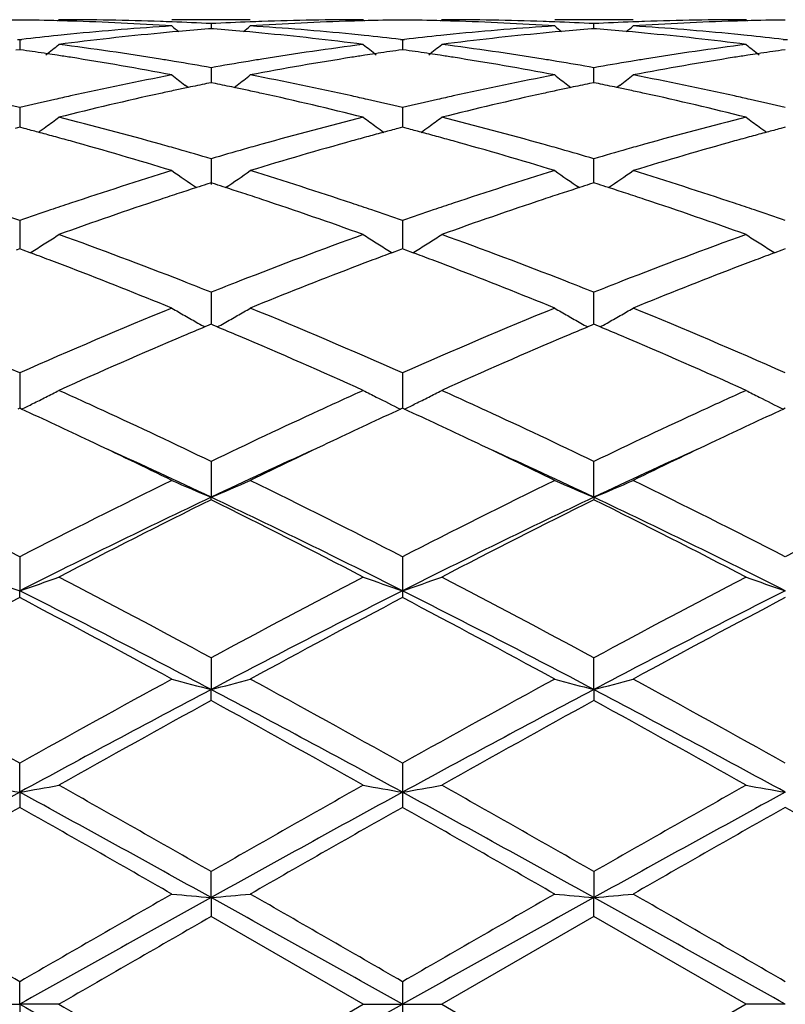
# Model space of a CAD drawing. Units: inches. Extents: x 7.69 to 14.19, y 6.02 to 12.52.
# Drawn here: x 11.7 to 11.9, y 9.27 to 9.52 of the extents above; entities that cross this region are included whole.
import ezdxf

# ---------------------------------------------------------------- set-up
doc = ezdxf.new("R2010")
doc.units = ezdxf.units.IN
doc.header["$LTSCALE"] = 1.21
doc.header["$MEASUREMENT"] = 0
doc.layers.get('0').update_dxf_attribs({"linetype": 'CONTINUOUS'})

msp = doc.modelspace()

# ---------------------------------------------------------------- linework, layer by layer
at = {"color": 7, "linetype": 'CONTINUOUS'}
for p, q in [((11.7126424719, 9.5173919029), (11.7129783931, 9.5176695018)), ((11.7615642048, 9.5176695021), (11.7416532047, 9.5176695021)), ((11.751608589, 9.5166753998), (11.7516085939, 9.5153891296)), ((11.7902382508, 9.5176695021), (11.7905741931, 9.5173918903)), ((11.8098104924, 9.5173918903), (11.8101464347, 9.5176695021)), ((11.8587314807, 9.5176695021), (11.8388204807, 9.5176695021)), ((11.8487760916, 9.51538913), (11.8487760965, 9.5166753998)), ((11.8874062924, 9.5176695018), (11.8877422136, 9.5173919029)), ((11.7433948567, 9.5147047348), (11.7417875293, 9.5145605475)), ((11.751608589, 9.5153883934), (11.7509882482, 9.5153398681)), ((11.7522290108, 9.5153398604), (11.751608589, 9.5153883934)), ((11.7614298724, 9.5145605023), (11.7598224861, 9.5147046998)), ((11.8405621994, 9.5147046998), (11.8389548131, 9.5145605023)), ((11.8487760965, 9.5153883934), (11.8481556747, 9.5153398604)), ((11.8493964372, 9.5153398681), (11.8487760965, 9.5153883934)), ((11.8585971562, 9.5145605475), (11.8569898288, 9.5147047348)), ((11.7024964671, 9.512676587), (11.7030244603, 9.5126157843)), ((11.7030244599, 9.5126157839), (11.7030244426, 9.51005868)), ((11.7030244603, 9.5126157843), (11.7035524377, 9.5126765822)), ((11.7996643433, 9.5126765841), (11.8001923427, 9.5126157809)), ((11.8001923427, 9.5126157809), (11.8007203422, 9.5126765841)), ((11.8001938925, 9.5126159596), (11.8001925671, 9.5100586536)), ((11.8968322478, 9.5126765822), (11.8973602252, 9.5126157843)), ((11.8973602252, 9.5126157843), (11.8978882183, 9.512676587)), ((11.7030244599, 9.5100583851), (11.7020791923, 9.5099241658)), ((11.7039695809, 9.5099241934), (11.7030244599, 9.5100583851)), ((11.8001923427, 9.5100583893), (11.7992471302, 9.5099241783)), ((11.8011375553, 9.5099241783), (11.8001923427, 9.5100583893)), ((11.8973602255, 9.5100583851), (11.8964151045, 9.5099241934)), ((11.751608589, 9.5054762104), (11.7516086022, 9.5016800145)), ((11.8487760856, 9.5023491962), (11.8487760965, 9.5054762104)), ((11.7457900809, 9.5004487978), (11.7449503296, 9.5010904535)), ((11.751608589, 9.5016797278), (11.7504782977, 9.5014492998)), ((11.752738971, 9.501449275), (11.751608589, 9.5016797278)), ((11.7574271952, 9.5004487429), (11.7582670756, 9.501090487)), ((11.8421176099, 9.501090487), (11.8429574903, 9.5004487429)), ((11.8487760965, 9.5016797278), (11.8476457144, 9.501449275)), ((11.8487760833, 9.5016800145), (11.8487760856, 9.5023491962)), ((11.8499063878, 9.5014492998), (11.8487760965, 9.5016797278)), ((11.8554343559, 9.5010904535), (11.8545946046, 9.5004487978)), ((11.7030244599, 9.4953454882), (11.7030244282, 9.4903591826)), ((11.8001938925, 9.4953458508), (11.8001921632, 9.4903592139)), ((11.7030244599, 9.4903589289), (11.7018529437, 9.4900507092)), ((11.7041958324, 9.4900507623), (11.7030244599, 9.4903589289)), ((11.8001923427, 9.4903589367), (11.7990208804, 9.490050732)), ((11.801363805, 9.490050732), (11.8001923427, 9.4903589367)), ((11.8973602255, 9.4903589289), (11.8961888531, 9.4900507623)), ((11.751608589, 9.4823523997), (11.7516086107, 9.4758342298)), ((11.8487760856, 9.4790931774), (11.8487760965, 9.4823523997)), ((11.8487760761, 9.4762368474), (11.8487760856, 9.4790931774)), ((11.751608589, 9.4762368122), (11.7505312888, 9.4758932402)), ((11.7526859721, 9.4758932044), (11.751608589, 9.4762368122)), ((11.8487760965, 9.4762368122), (11.8476987133, 9.4758932044)), ((11.8498533967, 9.4758932402), (11.8487760965, 9.4762368122)), ((11.7030244599, 9.4666585678), (11.7030244149, 9.4594928487)), ((11.8001938925, 9.4666590992), (11.800192382, 9.4594928606)), ((11.7030244599, 9.459492895), (11.7021598862, 9.4591723951)), ((11.7038889075, 9.4591724577), (11.7030244599, 9.459492895)), ((11.7056628288, 9.4585125004), (11.7038889075, 9.4591724577)), ((11.7056649294, 9.4584967479), (11.7063639664, 9.4589308876)), ((11.7968530132, 9.458930752), (11.7975518859, 9.4584967217)), ((11.7993278241, 9.4591724275), (11.797553988, 9.4585124707)), ((11.8001923426, 9.459492906), (11.7993278241, 9.4591724275)), ((11.8010568613, 9.4591724274), (11.8001923426, 9.459492906)), ((11.8028306974, 9.4585124706), (11.8010568613, 9.4591724274)), ((11.8028327995, 9.4584967217), (11.8035316723, 9.458930752)), ((11.8940207191, 9.4589308876), (11.894719756, 9.4584967479)), ((11.8964957779, 9.4591724577), (11.8947218567, 9.4585125004)), ((11.8973602255, 9.459492895), (11.8964957779, 9.4591724577)), ((11.751608589, 9.4484634921), (11.7516086163, 9.4403352191)), ((11.8487760748, 9.4420104404), (11.8487760965, 9.4484634921)), ((11.8487760692, 9.4403352075), (11.8487760748, 9.4420104404)), ((11.7510531982, 9.4401034328), (11.7500312564, 9.439675752)), ((11.751608589, 9.4403354609), (11.7510531982, 9.4401034328)), ((11.7521640457, 9.440103399), (11.751608589, 9.4403354609)), ((11.7531859566, 9.4396757193), (11.7521640457, 9.440103399)), ((11.8482206398, 9.440103399), (11.8471987288, 9.4396757193)), ((11.8487760965, 9.4403354609), (11.8482206398, 9.440103399)), ((11.8493314873, 9.4401034328), (11.8487760965, 9.4403354609)), ((11.850353429, 9.439675752), (11.8493314873, 9.4401034328)), ((11.7030244599, 9.4279935048), (11.7030244012, 9.4190078334)), ((11.8001938925, 9.4279941783), (11.8001923483, 9.4190078477)), ((11.7030244599, 9.4190080351), (11.7025495918, 9.4187897158)), ((11.7034992654, 9.4187897555), (11.7030244599, 9.4190080351)), ((11.8001923427, 9.4190080488), (11.7997175328, 9.418789757)), ((11.8006671527, 9.418789757), (11.8001923427, 9.4190080488)), ((11.8973602255, 9.4190080351), (11.8968854201, 9.4187897555)), ((11.751608589, 9.4055088189), (11.7516086215, 9.3964205357)), ((11.848776064, 9.3964205357), (11.8487760965, 9.4055088189)), ((11.751608589, 9.3957759174), (11.7516086215, 9.3964205357)), ((11.848776064, 9.3964205357), (11.8487760965, 9.3957759174)), ((11.7030244599, 9.3812891268), (11.7030243982, 9.3726693438)), ((11.8001938925, 9.3812899087), (11.8001923427, 9.372669367)), ((11.7030244599, 9.3709344293), (11.7030243982, 9.3726693438)), ((11.8001923427, 9.372669367), (11.8001938925, 9.3709336301)), ((11.751608589, 9.3556423068), (11.7516086215, 9.3475965826)), ((11.848776064, 9.3475965826), (11.8487760965, 9.3556423068)), ((11.751608589, 9.3447925833), (11.7516086215, 9.3475965826)), ((11.848776064, 9.3475965826), (11.8487760965, 9.3447925833)), ((11.7030243982, 9.3215195563), (11.7030244599, 9.3288873868)), ((11.8001938925, 9.3288882374), (11.8001923427, 9.3215195682)), ((11.7030243982, 9.3215195563), (11.7030244599, 9.317682689)), ((11.8001923427, 9.3215195682), (11.8001938925, 9.317681829)), ((11.7516086215, 9.294764752), (11.751608589, 9.3013644707)), ((11.8487760965, 9.3013644707), (11.848776064, 9.294764752)), ((11.7516086215, 9.294764752), (11.751608589, 9.2899419757)), ((11.8487760965, 9.2899419757), (11.848776064, 9.294764752)), ((11.7902382508, 9.2676695021), (11.7516085886, 9.2899419759)), ((11.8487760968, 9.2899419759), (11.8101464347, 9.2676695021)), ((11.8874062924, 9.2676695021), (11.8487760968, 9.2899419759)), ((11.7030243982, 9.2676695021), (11.7030244599, 9.273415926)), ((11.8001938925, 9.2734168035), (11.8001923427, 9.2676695021)), ((11.6930701096, 9.2676695021), (11.7030243982, 9.2676695021)), ((11.7129783931, 9.2676695021), (11.7030243982, 9.2676695021)), ((11.7030243982, 9.2676695021), (11.7030244599, 9.2619230786)), ((11.7516085888, 9.2453970285), (11.7902382508, 9.2676695021)), ((11.7902382508, 9.2676695021), (11.8001923427, 9.2676695021)), ((11.8001923427, 9.2676695021), (11.8001938925, 9.2619222008)), ((11.8001923427, 9.2676695021), (11.8101464347, 9.2676695021)), ((11.8101464347, 9.2676695021), (11.8487760966, 9.2453970285)), ((11.8874062924, 9.2676695021), (11.8487760966, 9.2453970285)), ((11.8973602873, 9.2676695021), (11.8874062924, 9.2676695021))]:
    msp.add_line(p, q, dxfattribs=at)
msp.add_circle((10.9376923427, 9.2676695021), 3.25, dxfattribs=at)
at = {"color": 9, "linetype": 'CONTINUOUS'}
for radius in [3.2115516844, 3.1422181513, 3.0828434898]:
    msp.add_circle((10.9376923427, 9.2676695021), radius, dxfattribs=at)
at = {"color": 7, "linetype": 'CONTINUOUS'}
for centre, radius, start, end in [((11.712990055, 8.7667876151), 0.7508819695, 90.7604434842, 91.5196936241), ((11.6930591729, 8.7667645747), 0.7509050037, 88.480407352, 89.2396033466), ((11.6930390193, 8.7659633239), 0.7517065071, 88.2571566661, 88.4804913249), ((11.7129757501, 8.7669894029), 0.7506800992, 88.0337742771, 89.9997982747), ((11.7911480796, 8.7512986922), 0.7663987491, 93.7028014535, 95.6345180841), ((11.6928836429, 8.7618667771), 0.755805885, 86.3003294307, 88.2548283528), ((11.7129089968, 8.7646867224), 0.7529837144, 87.8090022458, 88.0347095794), ((12.029475063, 9.8662348144), 0.4532521625, 230.5789134205, 230.8628216397), ((11.7128462148, 8.7631128642), 0.7545588223, 87.0553675298, 87.8088073887), ((11.7903699929, 8.7631524018), 0.7545192871, 92.1912163654, 92.9447131741), ((11.4737833292, 9.8661895557), 0.4531911753, 309.1367619341, 309.4207175379), ((11.7903067336, 8.7647381747), 0.752932255, 91.9653501989, 92.1910199152), ((11.8102759032, 8.7630852427), 0.7545862254, 91.7436131207, 93.7012560381), ((11.7122540219, 8.753563334), 0.7641269082, 84.3626073658, 86.3000518717), ((11.7902479879, 8.7665863749), 0.7510831273, 90.0007427845, 91.9657066782), ((11.8101786595, 8.7659748968), 0.7516949504, 91.5196104856, 91.7429061702), ((11.8101573863, 8.7668206675), 0.750848913, 90.7604348757, 91.5196992553), ((11.7902272992, 8.7668206675), 0.750848913, 88.4803007448, 89.2395651243), ((11.7902060259, 8.7659748954), 0.7516949518, 88.2570938001, 88.4803895142), ((11.8101439666, 8.767009924), 0.7506595782, 88.0337389115, 89.9998116215), ((11.7900483172, 8.7618136652), 0.7558590541, 86.3003924081, 88.2547384033), ((11.8883063423, 8.7514121083), 0.7662849876, 93.7026765884, 95.6346641582), ((11.8100779519, 8.7647381747), 0.752932255, 87.8089800869, 88.0346497968), ((12.1266013564, 9.8661895558), 0.4531911755, 230.5792824622, 230.863238066), ((11.8100146926, 8.7631524017), 0.7545192871, 87.0552868259, 87.8087836366), ((11.8875384706, 8.7631128642), 0.7545588222, 92.1911926113, 92.9446324703), ((11.5709096217, 9.8662348154), 0.4532521637, 309.1371783606, 309.4210865791), ((11.8874756887, 8.764686722), 0.7529837149, 91.9652904135, 92.1909977541), ((11.907441234, 8.7631245534), 0.7545468711, 91.7435408785, 93.7013013365), ((11.8094150662, 8.7534839842), 0.7642064947, 84.362710927, 86.2999695365), ((11.8874164521, 8.7665514144), 0.7511180878, 90.0007750152, 91.96565245), ((11.9073456662, 8.7659633241), 0.7517065069, 91.519508675, 91.7428433324), ((11.9073255126, 8.7667645748), 0.7509050036, 90.7603966534, 91.519592648), ((11.7923070772, 8.7396308859), 0.7781240484, 95.8692542913, 96.5495444605), ((11.7918261603, 8.7442266866), 0.7735031617, 95.6330705131, 95.8686294853), ((11.8121187743, 8.74026837), 0.7774799604, 95.416253735, 97.3260189472), ((11.8113834842, 8.7477905134), 0.7699219974, 95.1862460653, 95.4146175491), ((11.8110560007, 8.7514853217), 0.7662127009, 94.4963543233, 95.0661573756), ((11.6921632253, 8.7515326761), 0.7661653303, 84.9336699559, 85.5035146502), ((11.691833125, 8.7478084792), 0.7699041317, 84.5852486152, 84.8135740418), ((11.690764262, 8.7372851464), 0.7804813724, 82.6776164708, 84.580031815), ((11.7114081359, 8.7444237041), 0.7733054297, 84.1311778312, 84.3667574681), ((11.7110315072, 8.7407830029), 0.7769655593, 83.4496882828, 84.1310017036), ((11.8894673335, 8.7397338326), 0.778020903, 95.8694603844, 96.5498496292), ((11.8889765496, 8.7444237041), 0.7733054296, 95.6332425161, 95.8688221688), ((11.9092979807, 8.7401729027), 0.777576072, 95.4164138059, 97.3259379073), ((11.9085515604, 8.7478084797), 0.7699041312, 95.1864259578, 95.4147513839), ((11.9082214601, 8.751532676), 0.7661653304, 94.4964853498, 95.0663300442), ((11.7893286848, 8.7514853216), 0.7662127009, 84.9338426244, 85.5036456767), ((11.7890012012, 8.7477905128), 0.769921998, 84.5853824473, 84.8137539346), ((11.7879485225, 8.7374258601), 0.7803397391, 82.6774808162, 84.5802464979), ((11.8085585252, 8.7442266868), 0.7735031615, 84.1313705146, 84.366929488), ((11.8081893956, 8.7406583353), 0.7770905538, 83.4500031569, 84.1311980913), ((11.4295498179, 9.8628520224), 0.4514966679, 308.3491783638, 308.8845673804), ((11.6112721682, 8.7199661309), 0.7979436498, 80.8084725958, 82.6771363386), ((11.8924692849, 8.7163558531), 0.8015913757, 97.3271781303, 99.1873330951), ((12.0736264802, 9.8628077025), 0.4514368413, 231.115887419, 231.6513853134), ((11.5267582053, 9.8628077025), 0.4514368412, 308.3486146868, 308.884112581), ((11.7084669962, 8.7201567521), 0.7977511692, 80.8081893067, 82.6772994634), ((11.9896615136, 8.7161831148), 0.8017657881, 97.3273181542, 99.1870729111), ((12.1708348676, 9.8628520225), 0.451496668, 231.1154326197, 231.6508216365), ((11.5910157067, 8.7178167273), 0.8001205007, 81.4485591651, 81.8843828107), ((11.5904195581, 8.7138326579), 0.8041489239, 81.2633870769, 81.4487657426), ((11.5899912081, 8.7110483196), 0.8069660187, 81.0235303696, 81.263354423), ((11.5869943713, 8.6928264372), 0.8254323298, 79.2008311333, 81.0154094511), ((11.9154039944, 8.6975257049), 0.820662828, 98.9793604954, 100.8044713931), ((11.9132589513, 8.7108658469), 0.8071513797, 98.7370280415, 98.9767593675), ((11.9128169254, 8.7137389548), 0.8042444681, 98.5516313857, 98.7369943691), ((11.912202129, 8.7178474455), 0.8000902339, 98.1160076098, 98.5518443389), ((11.6881825565, 8.7178474455), 0.8000902339, 81.4481556612, 81.8839923901), ((11.6875677602, 8.7137389554), 0.8042444675, 81.2630056309, 81.4483686145), ((11.6871257342, 8.7108658471), 0.8071513796, 81.0232406137, 81.2629719586), ((11.6841250798, 8.6926191858), 0.8256427624, 79.2010332237, 81.0151348694), ((12.0125342153, 8.6977357704), 0.8204495401, 98.9790798933, 100.8046795193), ((12.0103934774, 8.7110483193), 0.806966019, 98.7366455771, 98.9764696274), ((12.0099651275, 8.7138326572), 0.8041489246, 98.5512342575, 98.7366129231), ((12.0093689788, 8.7178167271), 0.8001205008, 98.1156171893, 98.5514408348), ((11.6088427181, 8.7043592933), 0.8137381683, 80.5651407694, 80.8151408898), ((11.6078459797, 8.6983827274), 0.8197972783, 79.9001814398, 80.5648933867), ((11.8956580838, 8.696738005), 0.8214668231, 99.4360254376, 100.0994011981), ((11.894363068, 8.7044485996), 0.8136482456, 99.185103771, 99.4350839277), ((11.7060216175, 8.7044485999), 0.8136482453, 80.5649160762, 80.8148962246), ((11.7050167485, 8.698423438), 0.8197566268, 79.8999068187, 80.5646665494), ((11.9928264284, 8.6967113326), 0.8214932288, 99.4357927609, 100.0991324127), ((11.9915419674, 8.7043592929), 0.8137381686, 99.1848591099, 99.4348592305), ((11.9026161273, 8.6603013931), 0.8585625388, 100.805730308, 102.5607074979), ((12.0180225389, 9.8575931933), 0.4490686305, 232.0169860259, 232.5487855734), ((11.4852362314, 9.8575448224), 0.4490050502, 307.4507799855, 307.9826526787), ((11.6018917946, 8.6665452129), 0.852187492, 77.4327016248, 79.2007941352), ((11.9997208745, 8.6606067632), 0.8582508604, 100.8054519629, 102.5610522764), ((12.1151484541, 9.8575448224), 0.4490050502, 232.0173473213, 232.5492200149), ((11.5823621464, 9.8575931935), 0.4490686308, 307.4512144263, 307.983013974), ((11.6990100914, 8.6663053856), 0.852432249, 77.4329815224, 79.2005806738), ((11.9221826298, 8.6621237709), 0.8567086559, 101.5617105556, 101.8817669448), ((11.5810444825, 8.662195597), 0.85663629, 78.1178870162, 78.4379712891), ((12.019340203, 8.6621955971), 0.8566362899, 101.5620287109, 101.8821129838), ((11.6782020558, 8.6621237711), 0.8567086557, 78.1182330551, 78.4382894444), ((11.9067717392, 8.6414327272), 0.877883343, 102.5576210232, 102.8224356724), ((11.9285434821, 8.6329875324), 0.8865313951, 102.3630782561, 104.0728626309), ((11.9244157735, 8.6516016049), 0.8674652089, 102.1070592116, 102.3599999455), ((11.9233504648, 8.6565657915), 0.862388002, 101.8816650135, 102.1070306561), ((11.579866679, 8.6565903445), 0.8623639488, 77.892611374, 78.1179898054), ((11.5787921415, 8.6515833029), 0.8674849931, 77.6396914747, 77.8925826121), ((11.5730400749, 8.626040249), 0.8936672722, 75.9338819071, 77.6300087522), ((11.5965336692, 8.6418558894), 0.8774511524, 77.177080474, 77.4419938809), ((12.0038510163, 8.6418558892), 0.8774511526, 102.5580061185, 102.8229195259), ((12.0257756859, 8.6327199249), 0.8868065724, 102.3634297945, 104.0726795445), ((12.0215925439, 8.6515833032), 0.8674849929, 102.1074173858, 102.3603085236), ((12.0205180066, 8.656590344), 0.8623639493, 101.8820101947, 102.1073886238), ((11.6770342207, 8.6565657915), 0.862388002, 77.8929693439, 78.1183349865), ((11.6759689121, 8.6516016055), 0.8674652083, 77.6400000541, 77.8929407885), ((11.6702932614, 8.6263971465), 0.8933003822, 75.9336157933, 77.6304433194), ((11.6936129464, 8.6414327276), 0.8778833425, 77.1775643275, 77.442378979), ((11.4973640288, 8.6330657909), 0.8864662938, 76.5851345457, 77.1770339682), ((11.9093461296, 8.630195051), 0.8894121154, 102.8234799493, 103.4133956509), ((11.5944546173, 8.6327392238), 0.886801876, 76.5851718217, 77.1768309497), ((12.0064912538, 8.6303312896), 0.8892743069, 102.8239915463, 103.4140056823), ((11.691585447, 8.6325417545), 0.8870025609, 76.585803085, 77.1773213148), ((11.4455735702, 9.8517129793), 0.4474859594, 306.171554827, 306.6961611364), ((11.4863245982, 8.5883331683), 0.9325418475, 74.2961049616, 75.9334077166), ((12.0188633264, 8.5809234517), 0.9402085008, 104.0733713091, 105.6973188656), ((12.0576082288, 9.8516720899), 0.447432351, 233.3042876481, 233.8289943256), ((11.5427764568, 9.8516720898), 0.4474323509, 306.1710056746, 306.6957123519), ((11.5836063369, 8.588767448), 0.9320929561, 74.2956109624, 75.9336988617), ((12.1161287629, 8.5805504476), 0.9405939922, 104.0736009846, 105.6968863302), ((12.1548111154, 9.8517129795), 0.4474859597, 233.3038388638, 233.8284451733), ((11.4656550022, 8.5857331666), 0.9352497214, 74.9975777433, 75.2231106739), ((11.4637578009, 8.5786557281), 0.9425770339, 74.7515936656, 74.997549169), ((11.4459184218, 9.851242234), 0.4469024154, 305.8663039062, 306.1714847715), ((11.4616259003, 8.5708370387), 0.9506811627, 74.4864416597, 74.751563733), ((12.0417212998, 8.5703985703), 0.951138394, 105.2490737052, 105.51403975), ((12.0395189067, 8.5784754368), 0.9427666374, 105.003131592, 105.2490428141), ((12.0573159923, 9.8512731502), 0.4469378262, 233.8290529739, 234.1341921114), ((12.0375604369, 8.5857810854), 0.9352030334, 104.777563131, 105.0031020538), ((11.5628242487, 8.5857810861), 0.9352030327, 74.996897946, 75.222436869), ((11.5608657787, 8.5784754367), 0.9427666375, 74.7509571857, 74.9968684078), ((11.5430686936, 9.8512731497), 0.4469378256, 305.8658078884, 306.1709470265), ((11.5586633856, 8.5703985703), 0.9511383939, 74.4859602519, 74.7509262946), ((12.1387587852, 8.5708370385), 0.950681163, 105.248436267, 105.5135583357), ((12.1366268846, 8.5786557281), 0.9425770339, 105.002450831, 105.2484063344), ((12.1544662637, 9.8512422341), 0.4469024156, 233.828515229, 234.1336960937), ((12.1347296832, 8.5857331669), 0.9352497212, 104.7768893261, 105.0024222567), ((11.4512361089, 8.534155997), 0.9888047513, 72.9200883528, 74.4748344544), ((11.4773286651, 8.5556932752), 0.9663983107, 74.0300391734, 74.3064424507), ((12.0258558607, 8.555832668), 0.9662553785, 105.6939565429, 105.9703628552), ((12.0493348247, 8.5432077122), 0.9793749773, 105.5177408769, 107.0874455801), ((11.5482724111, 8.5337111706), 0.9892684268, 72.9204040341, 74.4744095109), ((11.5745288247, 8.5558326677), 0.9662553788, 74.0296371493, 74.306043456), ((12.1230560203, 8.5556932755), 0.9663983103, 105.6935575425, 105.9699608267), ((12.1463638958, 8.5436772968), 0.9788855125, 105.5172877768, 107.0877894115), ((11.4739268758, 8.543816844), 0.9787523294, 73.5182522408, 74.0298694866), ((12.0301480991, 8.5408951589), 0.9817973287, 105.9713355761, 106.481376594), ((11.5710959574, 8.5438480624), 0.9787219474, 73.5178220646, 74.0294657698), ((12.1273091612, 8.540891417), 0.981799088, 105.9709243543, 106.4809539184), ((12.0509668257, 8.4731772246), 1.0526441378, 107.0882575173, 108.5606658062), ((11.9979469818, 9.8452591605), 0.4467388639, 234.9913654878, 235.9676261442), ((11.5053130732, 9.8452024158), 0.4466679176, 304.0318967562, 305.0082903492), ((11.4559753508, 8.48476493), 1.0404735014, 71.4306765318, 72.9202970331), ((12.1479355918, 8.4737980474), 1.0519923912, 107.0878587889, 108.5611676322), ((12.0950716123, 9.8452024158), 0.4466679176, 234.9917096508, 235.9681032438), ((11.6024377037, 9.8452591604), 0.4467388638, 304.0323738557, 305.0086345121), ((11.5529828203, 8.4842645112), 1.0409987857, 71.4310980319, 72.9199786462), ((12.0690014404, 8.4791755935), 1.0463600264, 107.7196649314, 107.8695045888), ((11.4342494998, 8.4793086625), 1.0462229858, 72.1300151435, 72.2798733852), ((12.166135186, 8.4793086618), 1.0462229866, 107.7201266149, 107.8699848565), ((11.5313832456, 8.4791755952), 1.0463600246, 72.130495411, 72.2803350687), ((12.0757050779, 8.4585714057), 1.0680273583, 108.1209599711, 108.3915987909), ((12.0718570126, 8.4703275426), 1.0556574609, 107.8696559077, 108.1209183504), ((11.4313665487, 8.470376036), 1.0556093171, 71.8785829909, 72.1298623324), ((11.4274807681, 8.4585050223), 1.068100124, 71.6079540933, 71.8785410215), ((12.1729039175, 8.4585050219), 1.0681001244, 108.1214589785, 108.392045904), ((12.1690181367, 8.4703760362), 1.0556093169, 107.8701376676, 108.1214170091), ((11.5285276727, 8.4703275419), 1.0556574617, 71.8790816497, 72.1303440923), ((11.5246796076, 8.4585714058), 1.0680273582, 71.6084012096, 71.8790400289), ((12.0629923566, 8.4371321699), 1.0906422188, 108.5568097439, 108.8369523103), ((12.0873280755, 8.4238384543), 1.104653403, 108.3952674626, 109.8089134713), ((11.4115667396, 8.4113662421), 1.1178522216, 70.1993149931, 71.5962660454), ((11.4404726487, 8.4379036), 1.0898320733, 71.1623060523, 71.4426347511), ((12.1599120368, 8.4379036002), 1.0898320732, 108.5573652354, 108.8376939477), ((12.1846931624, 8.4232764205), 1.1052489557, 108.3957687635, 109.8086501955), ((11.5089901712, 8.4120966654), 1.1170784702, 70.1989487887, 71.5968702779), ((11.5373923288, 8.4371321697), 1.0906422191, 71.1630476897, 71.4431902577), ((11.3378420758, 8.4218817875), 1.1067595473, 70.7338714565, 71.1624832352), ((12.0698087544, 8.4172003728), 1.1117073456, 108.8377675341, 109.2644552928), ((11.434768379, 8.4211872584), 1.1074948808, 70.7339289274, 71.1622429799), ((12.1669340765, 8.4173714114), 1.1115318325, 108.8385348166, 109.2652932761), ((11.5318542368, 8.4209021119), 1.1077911326, 70.7347905001, 71.162986673), ((11.4687276126, 9.8408036539), 0.4497752965, 302.3928698218, 302.8915543001), ((11.3074695577, 8.3369722267), 1.196938941, 68.5926243872, 70.1969357971), ((12.2018730205, 8.320691387), 1.2143323949, 109.8147611282, 111.3960613653), ((12.0344610152, 9.8407665562), 0.4497289311, 237.10887618, 237.6076482912), ((11.5659236704, 9.8407665559), 0.4497289308, 302.3923517088, 302.8911238201), ((11.4049338151, 8.337772342), 1.1960857881, 68.5918762774, 70.1973012329), ((12.299269275, 8.3200719671), 1.2149925007, 109.814984187, 111.3954556288), ((12.1316570729, 9.840803654), 0.4497752966, 237.1084457, 237.6071301785), ((11.4682405723, 9.8415718018), 0.4506848345, 301.8946468202, 302.3928368627), ((12.0349995866, 9.8416158794), 0.4507346195, 237.6076768973, 238.1058210602), ((11.5653850989, 9.8416158794), 0.4507346195, 301.89417894, 302.392323103), ((12.132144113, 9.8415718015), 0.4506848342, 237.6071631375, 238.1053531802), ((11.2859005795, 8.3329761408), 1.2012628533, 69.2987232481, 69.5472916381), ((12.2174202903, 8.3327509749), 1.2015101569, 110.45360598, 110.7021255851), ((11.382963973, 8.3327498236), 1.2015113831, 69.2978749871, 69.5463943438), ((12.3144841059, 8.3329761411), 1.201262853, 110.4527083619, 110.701276752), ((11.2788091913, 8.3142249751), 1.2213101467, 69.0294661022, 69.2984847103), ((12.2235770542, 8.3164519186), 1.218933273, 110.702001272, 110.971525243), ((11.3756095138, 8.3133039096), 1.2223015638, 69.0288465851, 69.2976278369), ((12.3204206434, 8.3172593926), 1.2180634082, 110.7011567556, 110.9708924283), ((11.2536378366, 8.2493623187), 1.2908851524, 67.787233079, 69.016569278), ((12.2433322056, 8.2651467048), 1.2739103972, 110.9753122843, 112.221020686), ((11.350447278, 8.2484623092), 1.2918536473, 67.7876308047, 69.0160362152), ((12.340116957, 8.2661091377), 1.272874779, 110.9747332128, 112.2214644268), ((11.2793192656, 8.2640938562), 1.2750641703, 68.2594428674, 68.6102476457), ((12.2256883148, 8.2595966845), 1.279904634, 111.3909507957, 111.7404354065), ((11.3764725383, 8.2640906317), 1.2750724383, 68.2589023632, 68.6097114383), ((12.3228223561, 8.2596484452), 1.2798441588, 111.3904074529, 111.7399020342), ((11.1310433916, 8.1386228841), 1.4105456183, 66.0773222899, 67.7828718631), ((12.2886698745, 8.1065495001), 1.4454047218, 112.2378443949, 113.9022481935), ((11.9729856949, 9.8399328149), 0.45817506, 239.6752997726, 240.1518143111), ((11.5302719614, 9.839869044), 0.4580996935, 299.8477904262, 300.3243822672), ((11.2280953836, 8.1383801859), 1.410814449, 66.0770166791, 67.7822087646), ((12.3852882687, 8.1078608355), 1.443983197, 112.2373770307, 113.9033975256), ((12.0699593608, 9.8396043303), 0.4577937655, 239.6754584868, 240.1523688202), ((11.6275409131, 9.8396878521), 0.4578919569, 299.8480383791, 300.3248475367), ((11.3247647802, 8.1371891012), 1.4121053618, 66.0781259275, 67.7817814842), ((11.9739685177, 9.8416489619), 0.4601527097, 240.1520239814, 240.6272975616), ((11.9747299075, 9.8430011331), 0.4617045091, 240.6272619819, 240.8774782465), ((11.5285104564, 9.8429673151), 0.4616637288, 299.1220523944, 299.3723090726), ((11.5292686841, 9.8416207103), 0.4601183312, 299.3722752034, 299.8475903262), ((12.070938415, 9.841308228), 0.4597589151, 240.1522238845, 240.6279105865), ((12.0718742289, 9.8429673149), 0.4616637285, 240.6276909275, 240.8779476057), ((11.6256547781, 9.8430011329), 0.4617045088, 299.1225217535, 299.372738018), ((11.6265960771, 9.8413323972), 0.4597885966, 299.3725142492, 299.8481642072), ((12.2919541827, 8.1462120877), 1.4024010514, 112.7322389625, 112.9711599032), ((11.2096185006, 8.1423465452), 1.4066017792, 67.0286107935, 67.2668219614), ((12.3890695327, 8.1463724336), 1.4022329896, 112.7328069534, 112.9717602918), ((11.3067525624, 8.1422304861), 1.4067217636, 67.0292070173, 67.267394117), ((12.3237456576, 8.0715832465), 1.4835191251, 112.9767687852, 114.3117744049), ((11.1678386465, 8.0450283395), 1.512508198, 65.7007995429, 67.0101932516), ((12.4213127115, 8.0706860688), 1.4845010139, 112.9774544254, 114.3115527801), ((11.2655913205, 8.0463492091), 1.5110637683, 65.7003938016, 67.0110630083), ((11.4943087468, 9.847537755), 0.4770627368, 296.8371951233, 297.281760232), ((11.0456929931, 7.9452811158), 1.6218893016, 65.2695308941, 65.7056331771), ((12.4612044902, 7.9371974989), 1.6307714523, 114.2953884492, 114.7290588702), ((12.0086472271, 9.8470349037), 0.4764963384, 242.7183820748, 243.1635086345), ((11.5914933313, 9.8475128116), 0.4770329851, 296.8367417434, 297.2813675474), ((11.1438795272, 7.9475034144), 1.6194447686, 65.2694245386, 65.706128142), ((12.5593462564, 7.9350734707), 1.6331079991, 114.2958647407, 114.7289711881), ((12.1058390044, 9.8470739362), 0.4765419089, 242.7179968271, 243.163047818), ((11.4928212854, 9.8504828016), 0.4803621058, 296.3942461426, 296.8369195638), ((12.0107324281, 9.8511581769), 0.4811168843, 243.1636054793, 243.9856020296), ((11.5899653891, 9.850538044), 0.4804221786, 296.3938330245, 296.836459914), ((12.1078686856, 9.8510873835), 0.4810393932, 243.1631441937, 243.9852895129), ((10.985281663, 7.8575629201), 1.718506839, 64.6625792287, 65.2959566115), ((11.4914744403, 9.8531981606), 0.4833931396, 296.0159241558, 296.3941685401), ((10.9974829889, 7.8407772146), 1.7369773783, 64.2681628521, 65.2672469032), ((12.5192215059, 7.8121925183), 1.7685831684, 114.7421332115, 115.7233990601), ((12.5100796954, 7.874451965), 1.6998804716, 114.7014129336, 115.3416817395), ((11.0815658438, 7.8557291916), 1.7205420725, 64.6621627208, 65.2947426047), ((11.5885834784, 9.8533241513), 0.4835321739, 296.0156426911, 296.3937532822), ((11.0950885083, 7.8417414738), 1.7359185724, 64.26736852, 65.2670992083), ((12.616642214, 7.8116197994), 1.7692090265, 114.7418540337, 115.722736211), ((12.6066751301, 7.8756195325), 1.6985805161, 114.7003282237, 115.3411359361), ((10.9198980677, 7.7199769073), 1.8708383305, 63.9443233701, 64.6560187991), ((12.5716648452, 7.744190535), 1.8439664269, 115.3387296674, 116.0608245249), ((11.0161423813, 7.7180562452), 1.8729691973, 63.9447663365, 64.6556794713), ((12.6678788438, 7.7461741268), 1.8417657119, 115.3383640038, 116.061293827), ((10.9613020057, 7.7273026631), 1.8467644732, 64.663025314, 65.5565714628), ((12.5426454535, 7.7257131959), 1.8485135339, 114.4436322056, 115.3363478225), ((11.0429295032, 7.6937937656), 1.883700241, 64.6719901126, 65.5480298593), ((12.6540086469, 7.6951330152), 1.8822270692, 114.4518462491, 115.3285569742), ((10.7447813084, 7.5202824173), 2.0932214197, 62.755798512, 63.9388848836), ((12.6940781965, 7.4549244972), 2.1663490475, 116.0812466231, 117.2243888544), ((11.9503426549, 9.8749507617), 0.5181567265, 246.2495718878, 247.4468442067), ((11.5528945058, 9.8749123288), 0.5181135935, 292.5527517241, 293.7501406566), ((10.8416191247, 7.5196677791), 2.0939189574, 62.7554678227, 63.9381388632), ((12.7897385446, 7.4579593295), 2.162960734, 116.0807372242, 117.2256560899), ((12.0464880312, 9.8725686582), 0.5155647937, 246.2468994665, 247.4502081528), ((11.6510406327, 9.8726154236), 0.5156169819, 292.5502070179, 293.7533768876), ((10.9374276984, 7.5169292841), 2.096975937, 62.7567015116, 63.9376630109), ((12.8860420099, 7.4596371507), 2.1610733421, 116.0796886193, 117.225627985), ((12.6790429315, 7.437742051), 2.1671538492, 115.3375561705, 116.7673498615), ((12.7300576093, 7.4229899982), 2.2021005354, 116.3801808742, 117.5076957167), ((10.7401944313, 7.3581640352), 2.2748232416, 62.5100133561, 63.6014701309), ((10.8235980347, 7.4365820035), 2.1684489207, 63.2328716519, 64.6617991894), ((12.8144460722, 7.3595485381), 2.2541885679, 115.3653772717, 116.739951887), ((12.8279826359, 7.4215273638), 2.2037474443, 116.3809283464, 117.5075881666), ((10.8840067455, 7.3613714674), 2.2521555338, 63.2596333609, 64.6354606071), ((10.8387213315, 7.3608098998), 2.2718488772, 62.5096128098, 63.6025105993), ((11.8914135029, 9.9289343714), 0.5872999537, 250.2619281696, 251.2904098463), ((11.5145777959, 9.929082499), 0.5874586974, 288.7102674279, 289.7384441245), ((10.4592413295, 6.9667333541), 2.7160815738, 61.5872146469, 62.5097463568), ((13.0908471928, 6.8784347888), 2.8160463641, 117.506960469, 118.3967336371), ((11.9874455454, 9.9256693871), 0.583843116, 250.258659838, 251.2932121755), ((11.6117173642, 9.9291731109), 0.5875536014, 288.7100545858, 289.7380734008), ((10.558448717, 6.9706102231), 2.7117010871, 61.5861469239, 62.51015897), ((13.1893549804, 6.8758750933), 2.8189354683, 117.5070840956, 118.3959549007), ((12.0846028261, 9.9256296264), 0.5838020576, 250.2583357997, 251.2929526479), ((13.0464467487, 6.816940291), 2.8857701752, 117.7447457181, 118.6148496372), ((10.4379940707, 6.8617751328), 2.8115638831, 62.1461082142, 63.2602733643), ((10.3048936313, 6.7148414385), 3.0015995385, 61.4017759481, 62.238298132), ((13.0667778425, 6.8587902888), 2.8149292794, 116.7406599891, 117.8534841889), ((13.1419329802, 6.8201394922), 2.8821559343, 117.7447658995, 118.6159457823), ((10.4658833674, 6.7275620052), 2.9625957195, 62.1742502017, 63.2316056203), ((10.3990220481, 6.709212345), 3.0079964649, 61.4022775968, 62.2370107214), ((13.2300606318, 6.7306489602), 2.9591150562, 116.7675054093, 117.8261130122), ((13.2362859344, 6.8253513007), 2.8762328693, 117.7434707318, 118.6164551882), ((9.8549422306, 6.0310261903), 3.780383102, 60.7342477775, 61.4032002905), ((13.6611486608, 5.8319664748), 4.0078306165, 118.615951315, 119.2469365075), ((11.9312252733, 10.0443143814), 0.7194983201, 254.7234576517, 255.5436999996), ((11.5720096298, 10.0442597741), 0.7194410331, 284.4560237596, 285.2763442408), ((9.950860613, 6.0288423859), 3.7828989866, 60.733907788, 61.4024039298), ((13.7526069367, 5.8423531493), 3.9959784307, 118.6154195242, 119.248268758), ((12.0269945088, 10.0390589466), 0.714060232, 254.7205649431, 255.5470670565), ((11.6705354053, 10.0391307957), 0.7141353515, 284.4532200451, 285.2796223037), ((10.0430707995, 6.0198191069), 3.7931941891, 60.7352112698, 61.4019009077), ((13.5995664478, 5.8463609168), 3.9589896837, 117.8251644326, 118.6231772239), ((9.9029236869, 5.845041182), 3.9604962217, 61.3767419576, 62.1744447057), ((13.8283169802, 5.6012452312), 4.2371842876, 117.851600663, 118.5972126737), ((9.8708231868, 5.6041665617), 4.2338594575, 61.4027273681, 62.1489309754), ((13.7356321014, 5.7333430816), 4.120548119, 118.7830915254, 119.3977842401), ((9.6506038714, 5.5231399264), 4.3611064942, 60.61883571, 61.1996155821), ((13.8357667638, 5.7280603853), 4.1266068027, 118.7838824861, 119.3976662218), ((9.7533136086, 5.533048104), 4.3497539027, 60.6184112016, 61.2007130329), ((11.8746448636, 10.3098964217), 1.0031661937, 259.571890459, 260.1494515053), ((11.5313349651, 10.3102521446), 1.0035284713, 279.850953536, 280.4282895716), ((8.7051002962, 3.9811420777), 6.1307405008, 60.2033396351, 60.618507259), ((15.0410203625, 3.5534438817), 6.6225992566, 119.3972520597, 119.7815811528), ((11.971888217, 10.3103046221), 1.0035812654, 259.5718856095, 260.1491966082), ((11.6269746402, 10.3188141693), 1.0122257129, 279.8532685417, 280.4256492405), ((8.8133875605, 4.0007980293), 6.1081575097, 60.2022342804, 60.6189325072), ((15.1461210276, 3.5393936664), 6.6387341522, 119.3973770443, 119.780776061), ((12.0705518484, 10.3186513968), 1.0120608797, 259.5741441298, 260.1466127626), ((14.8217902378, 3.6006785262), 6.5157288505, 118.5973908917, 119.0851081112), ((8.5885449654, 3.6084264763), 6.5068744169, 60.9147079277, 61.4030926558), ((14.9191453221, 3.6003649153), 6.5160937877, 118.5975156952, 119.0852056057), ((8.3033636467, 2.9141853377), 7.2994344213, 60.9409628102, 61.3763158888), ((15.3882074268, 2.9249779078), 7.2870953618, 118.6230528744, 119.0591465421), ((15.1499301933, 3.2265584259), 6.998782317, 119.5050833752, 119.8691015874), ((7.9242208572, 2.6444213254), 7.6688834844, 60.1466319009, 60.4788406458), ((15.2365857939, 3.2451407542), 6.9774326013, 119.5051066779, 119.8702325546), ((8.0002875541, 2.6075187347), 7.7113926707, 60.1471435931, 60.4775171744), ((15.3161134116, 3.275983068), 6.9419023085, 119.5037642456, 119.8707632078), ((8.0919811768, 2.5977586969), 7.7225829979, 60.1479573031, 60.4778577343), ((2.1436847779, -7.2821867761), 19.117242374, 59.9975134569, 60.1311112778), ((21.4819266131, -7.6633507577), 19.5571212866, 119.8705630375, 120.0011552948), ((11.9190234185, 11.2109379063), 1.9234727114, 264.7090371456, 265.0067844813), ((11.5842011721, 11.2108891648), 1.9234235154, 274.9931238488, 275.2908837403), ((4.1457696121, -3.97389491), 15.2997199737, 59.9802676962, 60.1471975047), ((21.4396116819, -7.4208589388), 19.2773758039, 119.8700244831, 120.0025103057), ((12.0177677675, 11.2284946074), 1.9411000359, 264.7104720298, 265.0055203811), ((11.6797695448, 11.2286260443), 1.9412322637, 274.9945775069, 275.2896008662), ((4.1570389357, -4.1232788787), 15.47203947, 59.9816045609, 60.1466771068), ((20.4062929424, -6.2809693045), 17.8187275666, 119.0588167946, 119.2376906757), ((3.1077230085, -6.2614451808), 17.7964160988, 60.7619460324, 60.9410427571), ((23.9549823651, -12.4696338594), 24.904804314, 119.0845163612, 119.2124948493), ((-0.2625688213, -12.4790730269), 24.9155510987, 60.787784117, 60.9157084126), ((22.9193911471, -10.1245068572), 22.397325527, 119.9088247966, 120.0228953412), ((23.8629535057, 31.0144120292), 24.9155510964, 240.787784117, 240.9157084126), ((22.9193419216, 28.6597606737), 22.3972271395, 239.977104652, 240.091175698), ((-0.3545976796, 31.0049728637), 24.904804314, 299.0845163612, 299.2124948493)]:
    msp.add_arc(centre, radius, start, end, dxfattribs=at)

doc.saveas('drawing.dxf')
